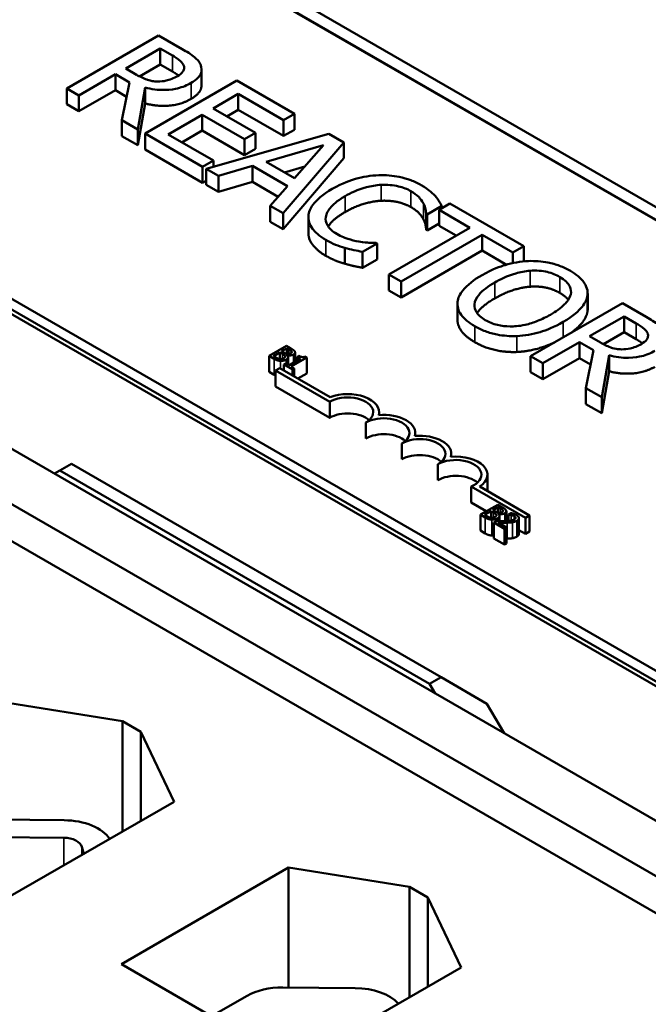
# Model space of a CAD drawing. Units: inches. Extents: x 0.05 to 2.15, y 0 to 1.67.
# Drawn here: x 1.24 to 1.3, y 0.91 to 1.01 of the extents above; entities that cross this region are included whole.
import ezdxf

# ---------------------------------------------------------------- set-up
doc = ezdxf.new("R2010")
doc.units = ezdxf.units.IN
doc.header["$LTSCALE"] = 0.1
doc.header["$MEASUREMENT"] = 0
doc.layers.add('Visible (ANSI)', color=7, linetype='Continuous', lineweight=50)
doc.layers.add('Visible Narrow (ANSI)', color=7, linetype='Continuous', lineweight=35)

msp = doc.modelspace()

# ---------------------------------------------------------------- linework, layer by layer
at = {"layer": 'Visible (ANSI)'}
for p, q in [((1.44776, 0.90343), (1.16491, 1.06673)), ((1.16491, 1.06673), (1.44776, 0.90343)), ((1.44889, 0.90408), (1.16604, 1.06738)), ((1.12343, 1.04278), (1.40627, 0.87948)), ((1.39491, 0.87221), (1.11207, 1.03551)), ((1.10717, 1.03268), (1.39001, 0.86938)), ((1.3827, 0.94093), (1.23208, 1.02789)), ((1.25246, 1.00563), (1.24304, 1.00018)), ((1.25489, 1.00422), (1.25246, 1.00563)), ((1.19201, 1.00475), (1.34263, 0.9178)), ((1.24909, 1.00223), (1.25263, 1.00428)), ((1.25263, 1.00428), (1.25388, 1.00356)), ((1.25263, 1.00264), (1.25263, 1.00428)), ((1.34263, 0.91671), (1.19201, 1.00366)), ((1.25019, 1.00159), (1.24909, 1.00223)), ((1.25263, 1.00264), (1.25051, 1.00142)), ((1.25388, 1.00192), (1.25263, 1.00264)), ((1.25687, 1.0005), (1.25687, 1.00213)), ((1.24429, 0.99946), (1.24804, 1.00163)), ((1.24804, 1.00163), (1.24948, 1.0008)), ((1.24804, 0.99999), (1.24804, 1.00163)), ((1.26051, 1.00098), (1.25108, 0.99554)), ((1.26641, 0.99758), (1.26051, 1.00098)), ((1.24304, 1.00018), (1.24429, 0.99946)), ((1.24304, 0.99855), (1.24304, 1.00018)), ((1.24804, 0.99999), (1.24429, 0.99783)), ((1.24918, 0.99933), (1.24804, 0.99999)), ((1.24948, 1.0008), (1.2487, 0.99691)), ((1.25033, 0.99597), (1.25108, 1.00028)), ((1.25108, 0.99864), (1.25108, 1.00028)), ((1.24429, 0.99783), (1.24429, 0.99946)), ((1.25806, 0.99812), (1.26065, 0.99961)), ((1.26065, 0.99961), (1.26529, 0.99693)), ((1.26065, 0.99798), (1.26065, 0.99961)), ((1.33368, 0.8981), (1.15959, 0.99861)), ((1.24429, 0.99783), (1.24304, 0.99855)), ((1.25108, 0.99864), (1.25033, 0.99434)), ((1.2624, 0.99562), (1.25806, 0.99812)), ((1.26065, 0.99798), (1.25948, 0.99731)), ((1.26529, 0.9953), (1.26065, 0.99798)), ((1.2487, 0.99691), (1.25033, 0.99597)), ((1.2487, 0.99528), (1.2487, 0.99691)), ((1.25345, 0.99546), (1.25695, 0.99748)), ((1.25695, 0.99748), (1.26128, 0.99498)), ((1.25695, 0.99585), (1.25695, 0.99748)), ((1.26529, 0.99693), (1.26641, 0.99758)), ((1.26529, 0.9953), (1.26529, 0.99693)), ((1.26641, 0.99594), (1.26641, 0.99758)), ((1.25033, 0.99434), (1.25033, 0.99597)), ((1.25695, 0.99585), (1.25486, 0.99464)), ((1.26128, 0.99334), (1.25695, 0.99585)), ((1.26641, 0.99594), (1.26529, 0.9953)), ((1.25033, 0.99434), (1.2487, 0.99528)), ((1.25108, 0.99554), (1.25698, 0.99213)), ((1.25108, 0.9939), (1.25108, 0.99554)), ((1.25809, 0.99278), (1.25345, 0.99546)), ((1.26994, 0.99553), (1.25734, 0.99193)), ((1.26128, 0.99498), (1.2624, 0.99562)), ((1.26128, 0.99334), (1.26128, 0.99498)), ((1.2624, 0.99399), (1.2624, 0.99562)), ((1.27149, 0.99464), (1.26994, 0.99553)), ((1.25698, 0.9905), (1.25108, 0.9939)), ((1.2624, 0.99399), (1.26128, 0.99334)), ((1.26351, 0.99264), (1.2694, 0.99436)), ((1.26524, 0.98736), (1.27149, 0.99464)), ((1.2694, 0.99436), (1.26642, 0.99096)), ((1.27149, 0.99301), (1.27149, 0.99464)), ((1.25698, 0.99213), (1.25809, 0.99278)), ((1.25809, 0.99214), (1.25809, 0.99278)), ((1.27149, 0.99301), (1.26524, 0.98573)), ((1.25698, 0.9905), (1.25698, 0.99213)), ((1.25734, 0.99193), (1.25861, 0.99119)), ((1.25734, 0.99029), (1.25734, 0.99193)), ((1.25861, 0.99119), (1.2621, 0.99222)), ((1.2621, 0.99222), (1.2657, 0.99014)), ((1.2621, 0.99059), (1.2621, 0.99222)), ((1.26642, 0.99096), (1.26351, 0.99264)), ((1.26748, 0.99217), (1.26539, 0.99156)), ((1.25861, 0.98956), (1.25861, 0.99119)), ((1.25734, 0.99071), (1.25698, 0.9905)), ((1.25861, 0.98956), (1.25734, 0.99029)), ((1.2621, 0.99059), (1.25861, 0.98956)), ((1.26474, 0.98906), (1.2621, 0.99059)), ((1.2657, 0.99014), (1.26392, 0.98813)), ((1.26392, 0.98813), (1.26524, 0.98736)), ((1.26392, 0.98649), (1.26392, 0.98813)), ((1.28004, 0.98724), (1.28155, 0.98811)), ((1.28238, 0.98835), (1.28127, 0.98771)), ((1.28127, 0.98771), (1.28443, 0.98588)), ((1.28127, 0.98608), (1.28127, 0.98771)), ((1.28155, 0.98787), (1.28155, 0.98811)), ((1.28996, 0.98398), (1.28238, 0.98835)), ((1.26524, 0.98573), (1.26524, 0.98736)), ((1.26785, 0.98532), (1.26785, 0.98695)), ((1.27994, 0.98566), (1.27994, 0.98729)), ((1.27994, 0.98729), (1.28004, 0.98724)), ((1.28004, 0.9856), (1.28004, 0.98724)), ((1.26524, 0.98573), (1.26392, 0.98649)), ((1.28443, 0.98588), (1.27612, 0.98108)), ((1.28127, 0.98631), (1.28004, 0.9856)), ((1.28302, 0.98507), (1.28127, 0.98608)), ((1.27737, 0.98036), (1.28568, 0.98516)), ((1.28004, 0.9856), (1.27994, 0.98566)), ((1.28568, 0.98516), (1.28885, 0.98333)), ((1.28568, 0.98353), (1.28568, 0.98516)), ((1.2716, 0.98218), (1.2716, 0.98381)), ((1.27339, 0.9834), (1.27489, 0.98426)), ((1.27489, 0.98426), (1.2748, 0.98432)), ((1.27489, 0.98263), (1.27489, 0.98426)), ((1.28885, 0.98333), (1.28996, 0.98398)), ((1.28996, 0.98242), (1.28996, 0.98398)), ((1.27339, 0.98177), (1.27339, 0.9834)), ((1.28568, 0.98353), (1.27737, 0.97873)), ((1.28818, 0.98208), (1.28568, 0.98353)), ((1.28885, 0.98225), (1.28885, 0.98333)), ((1.27489, 0.98263), (1.27339, 0.98177)), ((1.27612, 0.98108), (1.27737, 0.98036)), ((1.27612, 0.97945), (1.27612, 0.98108)), ((1.27737, 0.97873), (1.27737, 0.98036)), ((1.27737, 0.97873), (1.27612, 0.97945)), ((1.29651, 0.97732), (1.29651, 0.97895)), ((1.29652, 0.9775), (1.29652, 0.97913)), ((1.28315, 0.97643), (1.28315, 0.97807)), ((1.30009, 0.97813), (1.29066, 0.97268)), ((1.30252, 0.97672), (1.30009, 0.97813)), ((1.29672, 0.97473), (1.30026, 0.97678)), ((1.30026, 0.97678), (1.30151, 0.97606)), ((1.30026, 0.97514), (1.30026, 0.97678)), ((1.29782, 0.9741), (1.29672, 0.97473)), ((1.30026, 0.97514), (1.29814, 0.97392)), ((1.30151, 0.97443), (1.30026, 0.97514)), ((1.26559, 0.97374), (1.26381, 0.97272)), ((1.26606, 0.97347), (1.26559, 0.97374)), ((1.29192, 0.97196), (1.29567, 0.97413)), ((1.29567, 0.97249), (1.29567, 0.97413)), ((1.29567, 0.97413), (1.29711, 0.9733)), ((1.26381, 0.97272), (1.26432, 0.97242)), ((1.26381, 0.97108), (1.26381, 0.97272)), ((1.26425, 0.9727), (1.26491, 0.97308)), ((1.26444, 0.97259), (1.26425, 0.9727)), ((1.26491, 0.9724), (1.26491, 0.97308)), ((1.26491, 0.97308), (1.26517, 0.97292)), ((1.2651, 0.97319), (1.26562, 0.97349)), ((1.26537, 0.97304), (1.2651, 0.97319)), ((1.26562, 0.97293), (1.26562, 0.97349)), ((1.26562, 0.97349), (1.26585, 0.97336)), ((1.26567, 0.97278), (1.26568, 0.97279)), ((1.26568, 0.97277), (1.26568, 0.97279)), ((1.26577, 0.9718), (1.26577, 0.9726)), ((1.26607, 0.97162), (1.26768, 0.97255)), ((1.26613, 0.97307), (1.26613, 0.97315)), ((1.26648, 0.97212), (1.26648, 0.97307)), ((1.26688, 0.97272), (1.26671, 0.97263)), ((1.26671, 0.97263), (1.26704, 0.97244)), ((1.26671, 0.97225), (1.26671, 0.97263)), ((1.26768, 0.97255), (1.26749, 0.97265)), ((1.26768, 0.97091), (1.26768, 0.97255)), ((1.29066, 0.97105), (1.29066, 0.97268)), ((1.29066, 0.97268), (1.29192, 0.97196)), ((1.29711, 0.9733), (1.29633, 0.96941)), ((1.29796, 0.96847), (1.29871, 0.97278)), ((1.29871, 0.97114), (1.29871, 0.97278)), ((1.26552, 0.97194), (1.26534, 0.97183)), ((1.26534, 0.97122), (1.26534, 0.97183)), ((1.26534, 0.97183), (1.26621, 0.97133)), ((1.26585, 0.97175), (1.26552, 0.97194)), ((1.26704, 0.97244), (1.26585, 0.97175)), ((1.26639, 0.97144), (1.26607, 0.97162)), ((1.29567, 0.97249), (1.29192, 0.97033)), ((1.29192, 0.97033), (1.29192, 0.97196)), ((1.29681, 0.97183), (1.29567, 0.97249)), ((1.26432, 0.97079), (1.26381, 0.97108)), ((1.26491, 0.97146), (1.26448, 0.97121)), ((1.26448, 0.96958), (1.26448, 0.97121)), ((1.26448, 0.97121), (1.27003, 0.968)), ((1.27007, 0.96848), (1.26491, 0.97146)), ((1.26621, 0.97133), (1.26639, 0.97144)), ((1.26621, 0.97072), (1.26621, 0.97133)), ((1.26639, 0.97061), (1.26639, 0.97144)), ((1.26768, 0.97091), (1.26677, 0.97039)), ((1.29192, 0.97033), (1.29066, 0.97105)), ((1.29871, 0.97114), (1.29796, 0.96684)), ((1.27003, 0.96637), (1.26448, 0.96958)), ((1.29633, 0.96778), (1.29633, 0.96941)), ((1.29633, 0.96941), (1.29796, 0.96847)), ((1.27003, 0.96637), (1.27003, 0.968)), ((1.29796, 0.96684), (1.29633, 0.96778)), ((1.29796, 0.96684), (1.29796, 0.96847)), ((1.27512, 0.96665), (1.27512, 0.96694)), ((1.27373, 0.96423), (1.27373, 0.96587)), ((1.27882, 0.96451), (1.27882, 0.9648)), ((1.27744, 0.9621), (1.27744, 0.96373)), ((1.28252, 0.96237), (1.28252, 0.96266)), ((1.24234, 0.96095), (1.24352, 0.96163)), ((1.24352, 0.96163), (1.28147, 0.93972)), ((1.28114, 0.95996), (1.28114, 0.96159)), ((1.24177, 0.96063), (1.24234, 0.96095)), ((1.28029, 0.93904), (1.24234, 0.96095)), ((1.28622, 0.95889), (1.28622, 0.96052)), ((1.28454, 0.9593), (1.29012, 0.95609)), ((1.28454, 0.95767), (1.28454, 0.9593)), ((1.29055, 0.95634), (1.28543, 0.9593)), ((1.28611, 0.95677), (1.28454, 0.95767)), ((1.28728, 0.95744), (1.2855, 0.95642)), ((1.28775, 0.95717), (1.28728, 0.95744)), ((1.2855, 0.95642), (1.28601, 0.95612)), ((1.2855, 0.95478), (1.2855, 0.95642)), ((1.28594, 0.9564), (1.2866, 0.95678)), ((1.28613, 0.95629), (1.28594, 0.9564)), ((1.2866, 0.9561), (1.2866, 0.95678)), ((1.2866, 0.95678), (1.28686, 0.95662)), ((1.28679, 0.95689), (1.28731, 0.95719)), ((1.28706, 0.95673), (1.28679, 0.95689)), ((1.28731, 0.95663), (1.28731, 0.95719)), ((1.28731, 0.95719), (1.28754, 0.95706)), ((1.28736, 0.95648), (1.28737, 0.95649)), ((1.28737, 0.95647), (1.28737, 0.95649)), ((1.28782, 0.95677), (1.28782, 0.95685)), ((1.28817, 0.95576), (1.28817, 0.95677)), ((1.28864, 0.95658), (1.28838, 0.95643)), ((1.28838, 0.95643), (1.2884, 0.95642)), ((1.28838, 0.95578), (1.28838, 0.95643)), ((1.2884, 0.95578), (1.2884, 0.95642)), ((1.28714, 0.95576), (1.28689, 0.95561)), ((1.28689, 0.95398), (1.28689, 0.95561)), ((1.28689, 0.95561), (1.28799, 0.95498)), ((1.28819, 0.9551), (1.28732, 0.9556)), ((1.28745, 0.95576), (1.28745, 0.95629)), ((1.28946, 0.95443), (1.28946, 0.95606)), ((1.29012, 0.95609), (1.29055, 0.95634)), ((1.29012, 0.95445), (1.29012, 0.95609)), ((1.29055, 0.9547), (1.29055, 0.95634)), ((1.28601, 0.95449), (1.2855, 0.95478)), ((1.28799, 0.95498), (1.28819, 0.9551)), ((1.28799, 0.95335), (1.28799, 0.95498)), ((1.28819, 0.95347), (1.28819, 0.9551)), ((1.29012, 0.95445), (1.28946, 0.95483)), ((1.29055, 0.9547), (1.29012, 0.95445)), ((1.28799, 0.95335), (1.28689, 0.95398)), ((1.28819, 0.95347), (1.28799, 0.95335)), ((1.28147, 0.93972), (1.28029, 0.93904)), ((1.28618, 0.937), (1.28147, 0.93972)), ((1.28029, 0.93904), (1.28085, 0.93806)), ((1.23634, 0.93719), (1.24875, 0.93521)), ((1.28793, 0.93398), (1.28618, 0.937)), ((1.24875, 0.93521), (1.25064, 0.93412)), ((1.24875, 0.93521), (1.24875, 0.92388)), ((1.25064, 0.93412), (1.25064, 0.92497)), ((1.25064, 0.93412), (1.25407, 0.92695)), ((1.25407, 0.92695), (1.237, 0.9171)), ((1.23533, 0.92511), (1.24277, 0.92504)), ((1.23528, 0.92331), (1.24272, 0.92325)), ((1.2446, 0.9223), (1.24479, 0.92159)), ((1.24864, 0.91027), (1.2658, 0.92018)), ((1.2658, 0.92018), (1.2658, 0.90787)), ((1.2658, 0.92018), (1.27821, 0.9182)), ((1.27821, 0.9182), (1.2801, 0.91711)), ((1.27821, 0.9182), (1.27821, 0.90687)), ((1.2801, 0.91711), (1.2801, 0.90796)), ((1.2801, 0.91711), (1.28353, 0.90994)), ((1.26637, 0.90003), (1.24864, 0.91027)), ((1.28353, 0.90994), (1.26637, 0.90003)), ((1.2652, 0.90787), (1.27264, 0.90781)), ((1.25791, 0.90492), (1.26156, 0.90702))]:
    msp.add_line(p, q, dxfattribs=at)
for centre, major_axis, start_param, end_param in [((1.27188, 0.96694), (0.00262, 0), 5.497787, 8.63938), ((1.27188, 0.96694), (0.00323, 0), 6.125102, 8.447817), ((1.27188, 0.9653), (-0.00262, 0), 3.712248, 5.497787), ((1.27559, 0.9648), (0.00323, 0), 6.125102, 8.012065), ((1.27559, 0.9648), (0.00262, 0), 5.497787, 8.63938), ((1.27559, 0.96317), (-0.00262, 0), 3.712248, 5.497787), ((1.27929, 0.96266), (0.00323, 0), 6.125102, 8.012065), ((1.27929, 0.96266), (0.00262, 0), 5.497787, 8.63938), ((1.27929, 0.96103), (-0.00262, 0), 3.712248, 5.497787), ((1.28299, 0.96052), (0.00323, 0), 5.565766, 8.012065), ((1.28299, 0.96052), (0.00262, 0), 5.345937, 8.63938), ((1.28299, 0.95889), (-0.00262, 0), 3.712248, 5.497787), ((1.28299, 0.95889), (0.00323, 0), 6.254332, 6.283185), ((1.24269, 0.92213), (0.00505, 0), 0.347344, 1.555921), ((1.24269, 0.92213), (0.00193, 0), 0.151046, 1.555921), ((1.26513, 0.90496), (0.00505, 0), 1.555921, 2.356194), ((1.27256, 0.9049), (0.00505, 0), 0.467266, 1.555921)]:
    msp.add_ellipse(centre, major_axis=major_axis, ratio=0.57735, start_param=start_param, end_param=end_param, dxfattribs=at)
for points, degree, knots in [([(1.2568, 1.00255), (1.25674, 1.0027), (1.25666, 1.00285), (1.25644, 1.00314), (1.25631, 1.00327), (1.25579, 1.00369), (1.25535, 1.00396), (1.25489, 1.00422)], 3, [-0.1342078, -0.1342078, -0.1342078, -0.1342078, -0.1032182, -0.1032182, -0.0732245, -0.0732245, 0, 0, 0, 0]), ([(1.25388, 1.00356), (1.25409, 1.00344), (1.25447, 1.00321), (1.25488, 1.00283), (1.25499, 1.00267), (1.25505, 1.00251)], 3, [-0.08773459, -0.08773459, -0.08773459, -0.08773459, -0.033721, -0.033721, 0, 0, 0, 0]), ([(1.25505, 1.00251), (1.25509, 1.0024), (1.2551, 1.0023), (1.25506, 1.00208), (1.25501, 1.00198), (1.25483, 1.00173), (1.25463, 1.00157), (1.2544, 1.00144)], 3, [-0.06802653, -0.06802653, -0.06802653, -0.06802653, -0.05392083, -0.05392083, -0.03763029, -0.03763029, 0, 0, 0, 0]), ([(1.2558, 1.00074), (1.25607, 1.0009), (1.25631, 1.00107), (1.25662, 1.00139), (1.25675, 1.00155), (1.2569, 1.00204), (1.25689, 1.0023), (1.2568, 1.00255)], 3, [-0.1611357, -0.1611357, -0.1611357, -0.1611357, -0.0973359, -0.0973359, -0.0518737, -0.0518737, 0, 0, 0, 0]), ([(1.25238, 1.00089), (1.25218, 1.00089), (1.25199, 1.00091), (1.25153, 1.00099), (1.25134, 1.00106), (1.25087, 1.00123), (1.25051, 1.00141), (1.25019, 1.00159)], 3, [-0.07046916, -0.07046916, -0.07046916, -0.07046916, -0.06302961, -0.06302961, -0.05233341, -0.05233341, 0, 0, 0, 0]), ([(1.2544, 1.00144), (1.25422, 1.00134), (1.25403, 1.00124), (1.25361, 1.00108), (1.25342, 1.00102), (1.25296, 1.00092), (1.25268, 1.00089), (1.25238, 1.00089)], 3, [-0.07808012, -0.07808012, -0.07808012, -0.07808012, -0.05609771, -0.05609771, -0.03398353, -0.03398353, 0, 0, 0, 0]), ([(1.25108, 1.00028), (1.2514, 1.00019), (1.25173, 1.00012), (1.2524, 1.00004), (1.25273, 1.00002), (1.25372, 1.00003), (1.25419, 1.00013), (1.25494, 1.00032), (1.2554, 1.00051), (1.2558, 1.00074)], 3, [-0.1233442, -0.1233442, -0.1233442, -0.1233442, -0.1080751, -0.1080751, -0.0935517, -0.0935517, -0.0649478, -0.0649478, 0, 0, 0, 0]), ([(1.25687, 1.0005), (1.25687, 1.00024), (1.25654, 0.99954), (1.2558, 0.99911)], 2, [0.45098, 0.45098, 0.45098, 1, 2, 2, 2]), ([(1.27507, 0.99127), (1.27423, 0.99124), (1.27343, 0.9911), (1.27221, 0.99076), (1.27137, 0.99049), (1.2703, 0.98987)], 3, [-0.4581882, -0.4581882, -0.4581882, -0.4581882, -0.1727531, -0.1727531, 0, 0, 0, 0]), ([(1.27943, 0.99025), (1.2791, 0.99044), (1.27874, 0.99061), (1.27798, 0.9909), (1.27759, 0.99101), (1.27649, 0.99124), (1.27579, 0.99129), (1.27507, 0.99127)], 3, [-0.186672, -0.186672, -0.186672, -0.186672, -0.1328505, -0.1328505, -0.082314, -0.082314, 0, 0, 0, 0]), ([(1.2703, 0.98987), (1.26929, 0.98929), (1.26868, 0.98874), (1.26804, 0.98786), (1.26788, 0.98748), (1.26785, 0.98709)], 3, [-0.1884643, -0.1884643, -0.1884643, -0.1884643, -0.0776685, -0.0776685, 0, 0, 0, 0]), ([(1.27161, 0.98912), (1.27217, 0.98944), (1.2729, 0.98979), (1.27427, 0.99016), (1.27478, 0.99025), (1.2753, 0.99028)], 3, [-0.172626, -0.172626, -0.172626, -0.172626, -0.0600037, -0.0600037, 0, 0, 0, 0]), ([(1.2753, 0.99028), (1.27561, 0.99029), (1.27592, 0.99029), (1.27653, 0.99024), (1.27682, 0.99019), (1.27757, 0.99001), (1.27799, 0.98985), (1.27836, 0.98964)], 3, [-0.128561, -0.128561, -0.128561, -0.128561, -0.0933715, -0.0933715, -0.0589023, -0.0589023, 0, 0, 0, 0]), ([(1.28085, 0.98915), (1.28067, 0.98934), (1.28047, 0.98952), (1.28014, 0.98978), (1.27989, 0.98999), (1.27943, 0.99025)], 3, [-0.2162864, -0.2162864, -0.2162864, -0.2162864, -0.0731049, -0.0731049, 0, 0, 0, 0]), ([(1.26963, 0.98697), (1.26969, 0.98734), (1.26989, 0.98769), (1.27034, 0.98821), (1.27071, 0.9886), (1.27161, 0.98912)], 3, [-0.4005741, -0.4005741, -0.4005741, -0.4005741, -0.1459169, -0.1459169, 0, 0, 0, 0]), ([(1.27836, 0.98964), (1.27868, 0.98945), (1.27898, 0.98923), (1.27931, 0.98889), (1.27951, 0.98866), (1.27966, 0.98836)], 3, [-0.1907007, -0.1907007, -0.1907007, -0.1907007, -0.0621601, -0.0621601, 0, 0, 0, 0]), ([(1.28155, 0.98811), (1.28145, 0.98829), (1.28135, 0.98847), (1.28117, 0.98874), (1.28104, 0.98893), (1.28085, 0.98915)], 3, [-0.1435749, -0.1435749, -0.1435749, -0.1435749, -0.048567, -0.048567, 0, 0, 0, 0]), ([(1.27966, 0.98836), (1.27976, 0.98817), (1.27984, 0.98796), (1.2799, 0.9876), (1.27993, 0.98745), (1.27994, 0.98729)], 3, [-0.07081187, -0.07081187, -0.07081187, -0.07081187, -0.03036323, -0.03036323, 0, 0, 0, 0]), ([(1.26785, 0.98709), (1.26783, 0.98687), (1.26786, 0.98664), (1.268, 0.9862), (1.26811, 0.98599), (1.2685, 0.98546), (1.2689, 0.98505), (1.26965, 0.98462)], 3, [-0.2763145, -0.2763145, -0.2763145, -0.2763145, -0.1982687, -0.1982687, -0.1203736, -0.1203736, 0, 0, 0, 0]), ([(1.27075, 0.98524), (1.27053, 0.98537), (1.27034, 0.9855), (1.26999, 0.98583), (1.26987, 0.986), (1.26964, 0.9864), (1.26959, 0.98668), (1.26963, 0.98697)], 3, [-0.1079665, -0.1079665, -0.1079665, -0.1079665, -0.0845207, -0.0845207, -0.0570891, -0.0570891, 0, 0, 0, 0]), ([(1.27161, 0.98749), (1.27064, 0.98693), (1.27, 0.98619), (1.26988, 0.98599)], 2, [0, 0, 0, 1, 1.370755, 1.370755, 1.370755]), ([(1.26965, 0.98299), (1.26873, 0.98352), (1.26785, 0.98471), (1.26785, 0.98532)], 2, [0, 0, 0, 1, 1.897059, 1.897059, 1.897059]), ([(1.27304, 0.98446), (1.27264, 0.98452), (1.27225, 0.98462), (1.2717, 0.9848), (1.27127, 0.98494), (1.27075, 0.98524)], 3, [-0.2523308, -0.2523308, -0.2523308, -0.2523308, -0.0842865, -0.0842865, 0, 0, 0, 0]), ([(1.26965, 0.98462), (1.26996, 0.98444), (1.27031, 0.98426), (1.27094, 0.98401), (1.27127, 0.98391), (1.2716, 0.98381)], 3, [-0.08698087, -0.08698087, -0.08698087, -0.08698087, -0.04264108, -0.04264108, 0, 0, 0, 0]), ([(1.2716, 0.98381), (1.27189, 0.98373), (1.27221, 0.98364), (1.27281, 0.98352), (1.2731, 0.98346), (1.27339, 0.9834)], 3, [-0.07259265, -0.07259265, -0.07259265, -0.07259265, -0.03507957, -0.03507957, 0, 0, 0, 0]), ([(1.2748, 0.98432), (1.27456, 0.98432), (1.27428, 0.98433), (1.27391, 0.98435), (1.27357, 0.98438), (1.27304, 0.98446)], 3, [-0.1751794, -0.1751794, -0.1751794, -0.1751794, -0.0628566, -0.0628566, 0, 0, 0, 0]), ([(1.29044, 0.98246), (1.2896, 0.98242), (1.2888, 0.98227), (1.28758, 0.98191), (1.28674, 0.98163), (1.28567, 0.98101)], 3, [-0.4535931, -0.4535931, -0.4535931, -0.4535931, -0.1730145, -0.1730145, 0, 0, 0, 0]), ([(1.29474, 0.98144), (1.29441, 0.98164), (1.29404, 0.98182), (1.29326, 0.98211), (1.29286, 0.98222), (1.29179, 0.98243), (1.29112, 0.98248), (1.29044, 0.98246)], 3, [-0.1838205, -0.1838205, -0.1838205, -0.1838205, -0.1294776, -0.1294776, -0.0783848, -0.0783848, 0, 0, 0, 0]), ([(1.28567, 0.98101), (1.28486, 0.98055), (1.28416, 0.98002), (1.2834, 0.97906), (1.28321, 0.97867), (1.28316, 0.97827)], 3, [-0.2095682, -0.2095682, -0.2095682, -0.2095682, -0.0796629, -0.0796629, 0, 0, 0, 0]), ([(1.28697, 0.98026), (1.28747, 0.98054), (1.28822, 0.98093), (1.2896, 0.98132), (1.29009, 0.98142), (1.2906, 0.98146)], 3, [-0.1758909, -0.1758909, -0.1758909, -0.1758909, -0.0584146, -0.0584146, 0, 0, 0, 0]), ([(1.2906, 0.98146), (1.2909, 0.98148), (1.29122, 0.98148), (1.29188, 0.98144), (1.29215, 0.98139), (1.29286, 0.98122), (1.29329, 0.98103), (1.29367, 0.98081)], 3, [-0.1103904, -0.1103904, -0.1103904, -0.1103904, -0.0872246, -0.0872246, -0.0608768, -0.0608768, 0, 0, 0, 0]), ([(1.29367, 0.98081), (1.29391, 0.98067), (1.29413, 0.98052), (1.29448, 0.98018), (1.29461, 0.98001), (1.29481, 0.97957), (1.29484, 0.97931), (1.29478, 0.97904)], 3, [-0.1298445, -0.1298445, -0.1298445, -0.1298445, -0.0900271, -0.0900271, -0.0527764, -0.0527764, 0, 0, 0, 0]), ([(1.29651, 0.97895), (1.29653, 0.97918), (1.29651, 0.9794), (1.29636, 0.9799), (1.29622, 0.98014), (1.2958, 0.98073), (1.29532, 0.98111), (1.29474, 0.98144)], 3, [-0.1550605, -0.1550605, -0.1550605, -0.1550605, -0.1273827, -0.1273827, -0.0932658, -0.0932658, 0, 0, 0, 0]), ([(1.28601, 0.97639), (1.2858, 0.97651), (1.28562, 0.97664), (1.2853, 0.97692), (1.28518, 0.97706), (1.28493, 0.97747), (1.28487, 0.97773), (1.28492, 0.97837), (1.2851, 0.97869), (1.28572, 0.97945), (1.28633, 0.97988), (1.28697, 0.98026)], 3, [-0.265854, -0.265854, -0.265854, -0.265854, -0.2376246, -0.2376246, -0.211071, -0.211071, -0.1655979, -0.1655979, -0.1044188, -0.1044188, 0, 0, 0, 0]), ([(1.29478, 0.97904), (1.29468, 0.9786), (1.29435, 0.97823), (1.29377, 0.97763), (1.29325, 0.97727), (1.2927, 0.97695)], 3, [-0.1353587, -0.1353587, -0.1353587, -0.1353587, -0.0892392, -0.0892392, 0, 0, 0, 0]), ([(1.294, 0.9762), (1.29507, 0.97682), (1.29562, 0.97735), (1.29625, 0.97814), (1.29645, 0.97854), (1.29651, 0.97895)], 3, [-0.1725234, -0.1725234, -0.1725234, -0.1725234, -0.082194, -0.082194, 0, 0, 0, 0]), ([(1.28316, 0.97827), (1.28314, 0.97804), (1.28315, 0.97781), (1.28328, 0.97737), (1.28338, 0.97715), (1.28385, 0.97649), (1.28434, 0.97611), (1.28492, 0.97577)], 3, [-0.1899585, -0.1899585, -0.1899585, -0.1899585, -0.1410488, -0.1410488, -0.0942344, -0.0942344, 0, 0, 0, 0]), ([(1.2927, 0.97695), (1.29229, 0.97672), (1.29185, 0.9765), (1.29098, 0.97615), (1.29055, 0.97601), (1.28943, 0.97576), (1.28891, 0.97574), (1.28812, 0.97575), (1.28768, 0.9758), (1.28679, 0.97601), (1.28638, 0.97618), (1.28601, 0.97639)], 3, [-0.2107542, -0.2107542, -0.2107542, -0.2107542, -0.1781192, -0.1781192, -0.1502433, -0.1502433, -0.1102271, -0.1102271, -0.0589634, -0.0589634, 0, 0, 0, 0]), ([(1.29651, 0.97732), (1.29642, 0.97665), (1.2954, 0.9755), (1.29478, 0.97506)], 2, [0, 0, 0, 1, 1.63838, 1.63838, 1.63838]), ([(1.30442, 0.97505), (1.30437, 0.97521), (1.30429, 0.97535), (1.30407, 0.97564), (1.30394, 0.97577), (1.30342, 0.97619), (1.30298, 0.97646), (1.30252, 0.97672)], 3, [-0.1342078, -0.1342078, -0.1342078, -0.1342078, -0.1032182, -0.1032182, -0.0732245, -0.0732245, 0, 0, 0, 0]), ([(1.28492, 0.97414), (1.28396, 0.97469), (1.28315, 0.97585), (1.28315, 0.97643)], 2, [0, 0, 0, 1, 1.851852, 1.851852, 1.851852]), ([(1.28492, 0.97577), (1.28526, 0.97558), (1.28562, 0.9754), (1.28639, 0.97511), (1.2868, 0.97499), (1.28788, 0.97478), (1.28855, 0.97473), (1.28924, 0.97476)], 3, [-0.1848738, -0.1848738, -0.1848738, -0.1848738, -0.1301767, -0.1301767, -0.07905, -0.07905, 0, 0, 0, 0]), ([(1.28924, 0.97476), (1.28965, 0.97477), (1.29004, 0.97482), (1.29085, 0.97495), (1.29125, 0.97505), (1.29228, 0.97536), (1.29309, 0.97567), (1.294, 0.9762)], 3, [-0.3193471, -0.3193471, -0.3193471, -0.3193471, -0.2366888, -0.2366888, -0.1475042, -0.1475042, 0, 0, 0, 0]), ([(1.30151, 0.97606), (1.30172, 0.97594), (1.3021, 0.97571), (1.30251, 0.97533), (1.30262, 0.97518), (1.30268, 0.97501)], 3, [-0.08773459, -0.08773459, -0.08773459, -0.08773459, -0.033721, -0.033721, 0, 0, 0, 0]), ([(1.30268, 0.97501), (1.30272, 0.97491), (1.30273, 0.9748), (1.30269, 0.97458), (1.30264, 0.97448), (1.30246, 0.97423), (1.30226, 0.97408), (1.30203, 0.97394)], 3, [-0.06802653, -0.06802653, -0.06802653, -0.06802653, -0.05392083, -0.05392083, -0.03763029, -0.03763029, 0, 0, 0, 0]), ([(1.29315, 0.97412), (1.29241, 0.97377), (1.29042, 0.97317), (1.28924, 0.97312)], 2, [0.366347, 0.366347, 0.366347, 1, 2, 2, 2]), ([(1.30001, 0.97339), (1.29981, 0.97339), (1.29962, 0.97341), (1.29916, 0.97349), (1.29896, 0.97356), (1.2985, 0.97373), (1.29814, 0.97391), (1.29782, 0.9741)], 3, [-0.07046916, -0.07046916, -0.07046916, -0.07046916, -0.06302961, -0.06302961, -0.05233341, -0.05233341, 0, 0, 0, 0]), ([(1.30203, 0.97394), (1.30185, 0.97384), (1.30166, 0.97374), (1.30124, 0.97358), (1.30105, 0.97352), (1.30059, 0.97342), (1.30031, 0.97339), (1.30001, 0.97339)], 3, [-0.07808012, -0.07808012, -0.07808012, -0.07808012, -0.05609771, -0.05609771, -0.03398353, -0.03398353, 0, 0, 0, 0]), ([(1.29871, 0.97278), (1.29903, 0.97269), (1.29936, 0.97263), (1.30003, 0.97254), (1.30036, 0.97252), (1.30135, 0.97254), (1.30182, 0.97263), (1.30257, 0.97282), (1.30303, 0.97301), (1.30343, 0.97324)], 3, [-0.1233442, -0.1233442, -0.1233442, -0.1233442, -0.1080751, -0.1080751, -0.0935517, -0.0935517, -0.0649478, -0.0649478, 0, 0, 0, 0])]:
    msp.add_open_spline(points, degree=degree, knots=knots, dxfattribs=at)
for points in [[(1.25451, 1.00151), (1.25426, 1.0017), (1.25388, 1.00192)], [(1.2558, 0.99911), (1.25477, 0.99851), (1.25232, 0.99832), (1.25108, 0.99864)], [(1.2753, 0.98865), (1.27442, 0.9886), (1.27252, 0.98801), (1.27161, 0.98749)], [(1.27836, 0.988), (1.27775, 0.98835), (1.27618, 0.98869), (1.2753, 0.98865)], [(1.27966, 0.98673), (1.2795, 0.98705), (1.27891, 0.98769), (1.27836, 0.988)], [(1.27994, 0.98566), (1.27992, 0.98585), (1.27983, 0.98639), (1.27966, 0.98673)], [(1.2716, 0.98218), (1.27105, 0.98234), (1.27021, 0.98267), (1.26965, 0.98299)], [(1.27339, 0.98177), (1.27293, 0.98186), (1.27211, 0.98203), (1.2716, 0.98218)], [(1.2906, 0.97982), (1.28974, 0.97976), (1.28789, 0.97915), (1.28697, 0.97862)], [(1.29367, 0.97918), (1.29299, 0.97957), (1.29149, 0.97989), (1.2906, 0.97982)], [(1.28697, 0.97862), (1.28564, 0.97785), (1.28516, 0.97711)], [(1.29452, 0.97848), (1.29423, 0.97885), (1.29367, 0.97918)], [(1.29652, 0.9775), (1.29652, 0.97741), (1.29651, 0.97732)], [(1.28924, 0.97312), (1.28801, 0.97308), (1.28584, 0.9736), (1.28492, 0.97414)], [(1.30214, 0.97401), (1.30189, 0.9742), (1.30151, 0.97443)], [(1.26492, 0.9724), (1.2648, 0.97241), (1.2646, 0.9725), (1.26444, 0.97259)], [(1.26517, 0.97292), (1.2653, 0.97285), (1.26541, 0.97276), (1.26544, 0.97272)], [(1.26544, 0.97272), (1.26548, 0.97264), (1.26541, 0.97253), (1.26531, 0.97247)], [(1.2657, 0.97291), (1.26561, 0.97292), (1.26548, 0.97297), (1.26537, 0.97304)], [(1.26556, 0.97234), (1.26573, 0.97243), (1.26579, 0.97267), (1.26567, 0.97278)], [(1.26568, 0.97279), (1.26585, 0.97275), (1.26618, 0.97279), (1.26631, 0.97286)], [(1.26603, 0.97299), (1.26595, 0.97294), (1.26579, 0.9729), (1.2657, 0.97291)], [(1.26585, 0.97336), (1.26597, 0.97329), (1.2661, 0.9732), (1.26613, 0.97315)], [(1.26613, 0.97315), (1.26615, 0.9731), (1.26609, 0.97302), (1.26603, 0.97299)], [(1.26645, 0.97316), (1.26642, 0.97324), (1.26625, 0.97336), (1.26606, 0.97347)], [(1.26631, 0.97286), (1.26642, 0.97293), (1.2665, 0.97308), (1.26645, 0.97316)], [(1.26749, 0.97265), (1.26734, 0.97258), (1.26706, 0.97262), (1.26688, 0.97272)], [(1.26432, 0.97242), (1.2645, 0.97232), (1.2648, 0.97222), (1.26498, 0.97221)], [(1.26531, 0.97247), (1.26521, 0.97242), (1.26503, 0.97239), (1.26492, 0.9724)], [(1.26498, 0.97221), (1.26513, 0.9722), (1.26543, 0.97226), (1.26556, 0.97234)], [(1.30343, 0.97161), (1.3024, 0.97102), (1.29995, 0.97082), (1.29871, 0.97114)], [(1.26448, 0.97071), (1.2644, 0.97074), (1.26432, 0.97079)], [(1.28686, 0.95662), (1.28699, 0.95655), (1.2871, 0.95646), (1.28713, 0.95641)], [(1.28713, 0.95641), (1.28717, 0.95634), (1.2871, 0.95623), (1.287, 0.95617)], [(1.28739, 0.95661), (1.2873, 0.95662), (1.28717, 0.95667), (1.28706, 0.95673)], [(1.28725, 0.95604), (1.28742, 0.95613), (1.28748, 0.95637), (1.28736, 0.95648)], [(1.28737, 0.95649), (1.28754, 0.95645), (1.28787, 0.95649), (1.288, 0.95656)], [(1.28772, 0.95669), (1.28764, 0.95664), (1.28748, 0.9566), (1.28739, 0.95661)], [(1.28754, 0.95706), (1.28766, 0.95699), (1.28779, 0.9569), (1.28782, 0.95685)], [(1.28782, 0.95685), (1.28784, 0.9568), (1.28778, 0.95672), (1.28772, 0.95669)], [(1.28814, 0.95686), (1.2881, 0.95694), (1.28794, 0.95706), (1.28775, 0.95717)], [(1.288, 0.95656), (1.28811, 0.95663), (1.28819, 0.95677), (1.28814, 0.95686)], [(1.2884, 0.95642), (1.28844, 0.95642), (1.2886, 0.9564), (1.28867, 0.95638)], [(1.2892, 0.95638), (1.28908, 0.95645), (1.28875, 0.95656), (1.28864, 0.95658)], [(1.28867, 0.95638), (1.28875, 0.95636), (1.28891, 0.95631), (1.28897, 0.95627)], [(1.28924, 0.95579), (1.28946, 0.95592), (1.28945, 0.95623), (1.2892, 0.95638)], [(1.28601, 0.95612), (1.28619, 0.95602), (1.28649, 0.95592), (1.28667, 0.95591)], [(1.28661, 0.9561), (1.28649, 0.95611), (1.28629, 0.9562), (1.28613, 0.95629)], [(1.287, 0.95617), (1.2869, 0.95612), (1.28672, 0.95609), (1.28661, 0.9561)], [(1.28667, 0.95591), (1.28682, 0.9559), (1.28712, 0.95596), (1.28725, 0.95604)], [(1.288, 0.95576), (1.28779, 0.95575), (1.28737, 0.95576), (1.28714, 0.95576)], [(1.28732, 0.9556), (1.28748, 0.9556), (1.28802, 0.95559), (1.28825, 0.9556)], [(1.28898, 0.95592), (1.28884, 0.95584), (1.28843, 0.95577), (1.288, 0.95576)], [(1.28825, 0.9556), (1.28839, 0.9556), (1.28867, 0.95562), (1.28879, 0.95564)], [(1.28879, 0.95564), (1.28891, 0.95566), (1.28913, 0.95573), (1.28924, 0.95579)], [(1.28897, 0.95627), (1.28904, 0.95623), (1.28911, 0.95615), (1.28912, 0.9561)], [(1.28912, 0.9561), (1.28913, 0.95606), (1.28906, 0.95597), (1.28898, 0.95592)], [(1.28667, 0.95428), (1.28649, 0.95429), (1.28619, 0.95438), (1.28601, 0.95449)], [(1.28946, 0.95443), (1.28946, 0.95428), (1.28924, 0.95416)], [(1.28689, 0.95428), (1.28678, 0.95427), (1.28667, 0.95428)], [(1.28825, 0.95397), (1.28822, 0.95397), (1.28819, 0.95396)], [(1.28879, 0.954), (1.28867, 0.95398), (1.28839, 0.95397), (1.28825, 0.95397)], [(1.28924, 0.95416), (1.28913, 0.9541), (1.28891, 0.95402), (1.28879, 0.954)]]:
    msp.add_open_spline(points, degree=2, dxfattribs=at)
at = {"layer": 'Visible Narrow (ANSI)'}
for p, q in [((1.25388, 1.00192), (1.25388, 1.00356)), ((1.25505, 1.00209), (1.25505, 1.00251)), ((1.2558, 0.99911), (1.2558, 1.00074)), ((1.2753, 0.98865), (1.2753, 0.99028)), ((1.27161, 0.98749), (1.27161, 0.98912)), ((1.27836, 0.988), (1.27836, 0.98964)), ((1.27966, 0.98673), (1.27966, 0.98836)), ((1.26963, 0.9866), (1.26963, 0.98697)), ((1.26965, 0.98299), (1.26965, 0.98462)), ((1.2906, 0.97982), (1.2906, 0.98146)), ((1.29367, 0.97918), (1.29367, 0.98081)), ((1.28697, 0.97862), (1.28697, 0.98026)), ((1.28492, 0.97414), (1.28492, 0.97577)), ((1.294, 0.97461), (1.294, 0.9762)), ((1.30151, 0.97443), (1.30151, 0.97606)), ((1.28924, 0.97312), (1.28924, 0.97476)), ((1.30268, 0.97459), (1.30268, 0.97501)), ((1.26517, 0.97241), (1.26517, 0.97292)), ((1.26544, 0.97258), (1.26544, 0.97272)), ((1.26585, 0.97292), (1.26585, 0.97336)), ((1.26631, 0.97202), (1.26631, 0.97286)), ((1.26432, 0.97079), (1.26432, 0.97242)), ((1.26498, 0.97143), (1.26498, 0.97221)), ((1.26556, 0.97192), (1.26556, 0.97234)), ((1.28686, 0.95611), (1.28686, 0.95662)), ((1.28713, 0.95628), (1.28713, 0.95641)), ((1.28754, 0.95661), (1.28754, 0.95706)), ((1.288, 0.95576), (1.288, 0.95656)), ((1.28867, 0.95581), (1.28867, 0.95638)), ((1.28601, 0.95449), (1.28601, 0.95612)), ((1.28667, 0.95428), (1.28667, 0.95591)), ((1.28725, 0.95576), (1.28725, 0.95604)), ((1.28825, 0.95397), (1.28825, 0.9556)), ((1.28879, 0.954), (1.28879, 0.95564)), ((1.28897, 0.95592), (1.28897, 0.95627)), ((1.28912, 0.95607), (1.28912, 0.9561)), ((1.28924, 0.95416), (1.28924, 0.95579)), ((1.24272, 0.92325), (1.24272, 0.9204)), ((1.2446, 0.9223), (1.2446, 0.92148))]:
    msp.add_line(p, q, dxfattribs=at)

doc.saveas('drawing.dxf')
